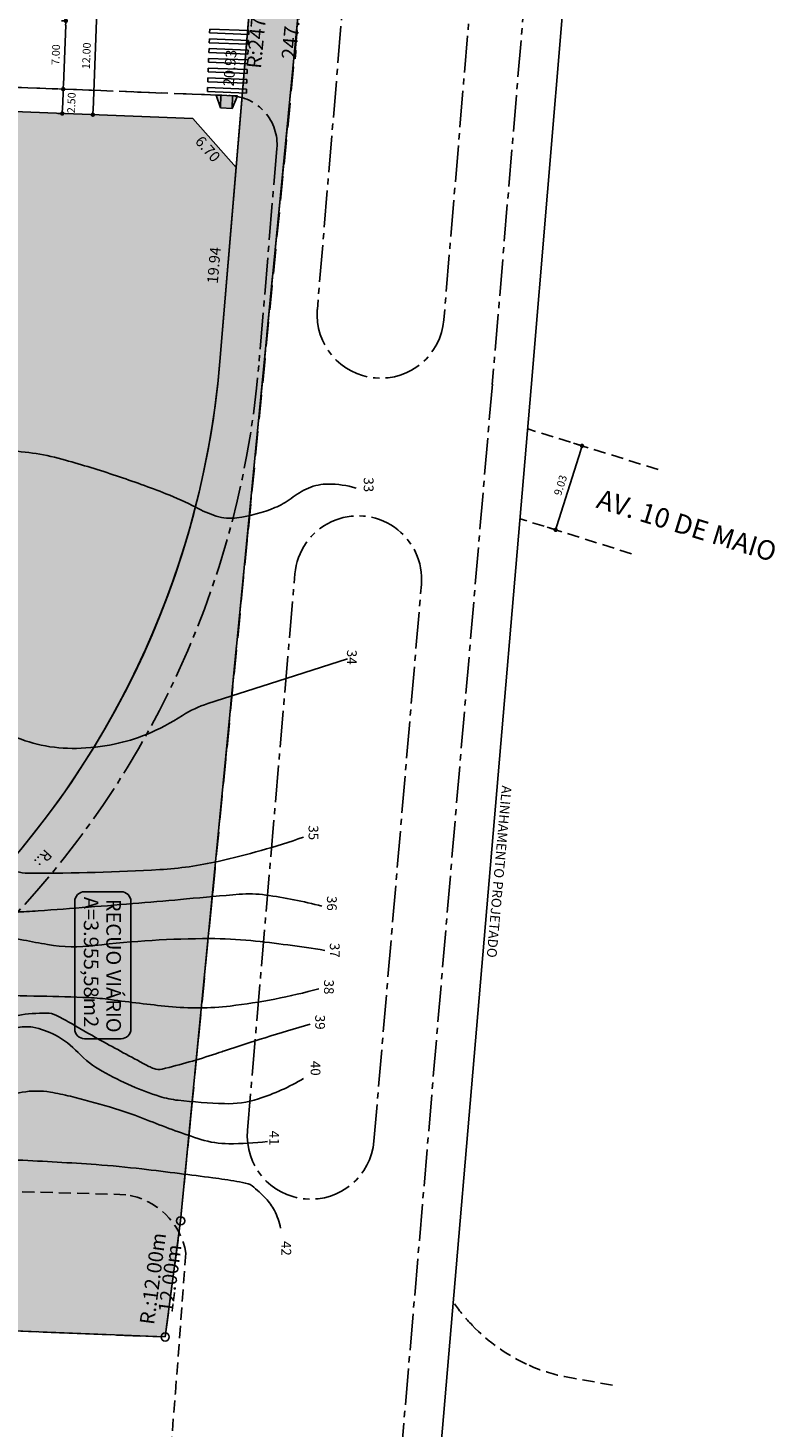
# Model space of a CAD drawing. Extents: x 182699 to 292242, y 1668978 to 1686266.
# Drawn here: x 287414 to 287491, y 1677213 to 1677356 of the extents above; entities that cross this region are included whole.
import ezdxf

# ---------------------------------------------------------------- set-up
doc = ezdxf.new("R2010")
doc.units = 0
doc.header["$LTSCALE"] = 5
doc.header["$MEASUREMENT"] = 0
for name, pattern in [('ACAD_ISO04W100', [30, 24, -3, 0, -3]), ('CENTER2', [1.125, 0.75, -0.125, 0.125, -0.125]), ('DASHED2', [0.375, 0.25, -0.125]), ('HIDDEN', [0.375, 0.25, -0.125])]:
    doc.linetypes.add(name, pattern=pattern)
doc.layers.get('0').update_dxf_attribs({"linetype": 'CONTINUOUS'})
doc.layers.get('DEFPOINTS').update_dxf_attribs({"linetype": 'CONTINUOUS'})
for name, color, linetype in [('-ALINHAMENTO SPM - SPU', 1, 'CONTINUOUS'), ('-DIM MATRICULA 38381', 7, 'CONTINUOUS'), ('-RAMPA', 8, 'CONTINUOUS'), ('CURVAS', 8, 'CONTINUOUS'), ('Dimensão', 7, 'CONTINUOUS'), ('HATCH GERAL', 4, 'CONTINUOUS'), ('MEIO-FIO', 7, 'HIDDEN'), ('Menor Polígono', 4, 'ACAD_ISO04W100'), ('PERIMETRO PROPRIEDADE', 5, 'CONTINUOUS'), ('QUADRAS', 4, 'CONTINUOUS'), ('SANC_TEXTO', 7, 'CONTINUOUS'), ('TITULO', 1, 'DASHED2')]:
    doc.layers.add(name, color=color, linetype=linetype)
doc.styles.add('ROMANS', font='romans', dxfattribs={"height": 1.25})
doc.styles.add('STANDART', font='txtb')
doc.dimstyles.new('DIM PERIMETRO', dxfattribs={"dimtxt": 1.5, "dimasz": 0.45, "dimexe": 0.2, "dimexo": 1, "dimgap": 0.5, "dimtad": 1, "dimzin": 0, "dimdsep": 46, "dimtxsty": 'Standard', "dimblk": 'DOT', "dimcen": 0.09, "dimse1": 1, "dimse2": 1, "dimsd1": 1, "dimsd2": 1, "dimclrd": 8, "dimclre": 8, "dimclrt": 7, "dimaunit": 1, "dimadec": 0, "dimazin": 0, "dimtfac": 1, "dimtix": 1, "dimtofl": 0, "dimtmove": 2, "dimatfit": 3, "dimldrblk": 'DOT', "dimfxl": 1, "dimtolj": 1, "dimtzin": 0, "dimlwd": -1, "dimlwe": -1, "dimarcsym": 0})
doc.dimstyles.new('DIM QUADRAS', dxfattribs={"dimtxt": 1.1, "dimasz": 0.45, "dimexe": 0.2, "dimexo": 1, "dimgap": 0.5, "dimtad": 1, "dimzin": 0, "dimdsep": 46, "dimtxsty": 'STANDART', "dimblk": 'DOT', "dimcen": 0.09, "dimse1": 1, "dimse2": 1, "dimsd1": 1, "dimsd2": 1, "dimclrd": 8, "dimclre": 8, "dimclrt": 7, "dimaunit": 1, "dimadec": 0, "dimazin": 0, "dimtfac": 1, "dimtix": 1, "dimtofl": 0, "dimtmove": 2, "dimatfit": 3, "dimldrblk": 'DOT', "dimfxl": 1, "dimtolj": 1, "dimtzin": 0, "dimlwd": -1, "dimlwe": -1, "dimarcsym": 0})
doc.dimstyles.get("Standard").update_dxf_attribs({"dimtxt": 0.8, "dimasz": 0.45, "dimexe": 0.2, "dimexo": 1, "dimgap": 0.5, "dimtad": 1, "dimzin": 0, "dimdsep": 46, "dimtxsty": 'STANDART', "dimblk": 'DOT', "dimcen": 0.09, "dimclrd": 8, "dimclre": 8, "dimclrt": 7, "dimaunit": 1, "dimadec": 0, "dimazin": 0, "dimtfac": 1, "dimtix": 1, "dimtofl": 0, "dimtmove": 2, "dimatfit": 3, "dimldrblk": 'DOT', "dimfxl": 1, "dimtolj": 1, "dimtzin": 0, "dimlwd": -1, "dimlwe": -1, "dimarcsym": 0})

# ---------------------------------------------------------------- blocks, each defined once
blk = doc.blocks.new('_Dot')
at = {"color": 0, "linetype": 'ByBlock', "lineweight": -2}
blk.add_line((-0.5, 0), (-1, 0), dxfattribs=at)
at = {"color": 0, "linetype": 'ByBlock', "const_width": 0.5}
blk.add_lwpolyline([(-0.25, 0, 1), (0.25, 0, 1)], format="xyb", close=True, dxfattribs=at)
blk = doc.blocks.new('*D30')
at = {"layer": 'DEFPOINTS', "color": 0}
for p in [(287416.2, 1677350.22), (287417.65, 1677350.16), (287416.1, 1677347.72)]:
    blk.add_point(p, dxfattribs=at)
at = {"layer": 'Dimensão', "color": 8}
for p, q in [((287417.2, 1677350.18), (287417.85, 1677350.15)), ((287417.57, 1677348.11), (287417.63, 1677349.71)), ((287417.1, 1677347.68), (287417.75, 1677347.65))]:
    blk.add_line(p, q, dxfattribs=at)
at = {"layer": 'Dimensão', "color": 8, "xscale": 0.45, "yscale": 0.45, "zscale": 0.45}
for p, rotation in [((287417.65, 1677350.16), 87.76265493816676), ((287417.55, 1677347.66), 267.7626549381667)]:
    blk.add_blockref('_Dot', p, dxfattribs=dict(at, rotation=rotation))
at = {"layer": 'Dimensão', "color": 7, "insert": (287418.49, 1677348.76), "char_height": 0.8, "attachment_point": 5, "rotation": 87.7627, "style": 'STANDART'}
blk.add_mtext('\\A1;2.50', dxfattribs=at)
blk = doc.blocks.new('*D31')
at = {"layer": 'DEFPOINTS', "color": 0}
for p in [(287416.47, 1677357.21), (287417.92, 1677357.16), (287416.2, 1677350.22)]:
    blk.add_point(p, dxfattribs=at)
at = {"layer": 'Dimensão', "color": 8}
for p, q in [((287417.47, 1677357.17), (287418.12, 1677357.15)), ((287417.67, 1677350.61), (287417.91, 1677356.71)), ((287417.2, 1677350.18), (287417.85, 1677350.15))]:
    blk.add_line(p, q, dxfattribs=at)
at = {"layer": 'Dimensão', "color": 8, "xscale": 0.45, "yscale": 0.45, "zscale": 0.45}
for p, rotation in [((287417.92, 1677357.16), 87.76265493250747), ((287417.65, 1677350.16), 267.7626549325075)]:
    blk.add_blockref('_Dot', p, dxfattribs=dict(at, rotation=rotation))
at = {"layer": 'Dimensão', "color": 7, "insert": (287416.89, 1677353.69), "char_height": 0.8, "attachment_point": 5, "rotation": 87.7627, "style": 'STANDART'}
blk.add_mtext('\\A1;7.00', dxfattribs=at)
blk = doc.blocks.new('*D51')
at = {"layer": 'DEFPOINTS', "color": 0}
for p in [(287348.16, 1677225.56), (287428.09, 1677222.36), (287427.99, 1677219.63)]:
    blk.add_point(p, dxfattribs=at)
at = {"layer": '-DIM MATRICULA 38381', "color": 7, "insert": (287388.07, 1677222.5), "char_height": 1.5, "attachment_point": 5, "rotation": 357.7078}
blk.add_mtext('\\A1;80.00m', dxfattribs=at)
blk = doc.blocks.new('*D52')
at = {"layer": 'DEFPOINTS', "color": 0}
for p in [(287429.67, 1677234.25), (287428.09, 1677222.36), (287429.04, 1677222.23)]:
    blk.add_point(p, dxfattribs=at)
at = {"layer": '-DIM MATRICULA 38381', "color": 7, "insert": (287428.57, 1677228.35), "char_height": 1.5, "attachment_point": 5, "rotation": 82.4336}
blk.add_mtext('\\A1;12.00m', dxfattribs=at)
blk = doc.blocks.new('*D53')
at = {"layer": 'DEFPOINTS', "color": 0}
for p in [(287453.64, 1677480.19), (287454.38, 1677480.11), (287429.67, 1677234.25)]:
    blk.add_point(p, dxfattribs=at)
at = {"layer": '-DIM MATRICULA 38381', "color": 7, "insert": (287441.13, 1677357.27), "char_height": 1.5, "attachment_point": 5, "rotation": 84.4336}
blk.add_mtext('\\A1;247.10m', dxfattribs=at)
blk = doc.blocks.new('*D110')
at = {"layer": 'DEFPOINTS', "color": 0}
for p in [(287430.92, 1677347.14), (287429.45, 1677345.84), (287435.36, 1677342.13)]:
    blk.add_point(p, dxfattribs=at)
at = {"layer": 'SANC_TEXTO', "color": 7, "insert": (287432.46, 1677344.03), "char_height": 1.1, "attachment_point": 5, "rotation": 311.5153, "style": 'STANDART'}
blk.add_mtext('\\A1;6.70', dxfattribs=at)
blk = doc.blocks.new('*D111')
at = {"layer": 'DEFPOINTS', "color": 0}
for p in [(287361.46, 1677349.85), (287361.37, 1677347.59), (287430.92, 1677347.14)]:
    blk.add_point(p, dxfattribs=at)
at = {"layer": 'SANC_TEXTO', "color": 7, "insert": (287396.14, 1677349.58), "char_height": 1.1, "attachment_point": 5, "rotation": 357.7626, "style": 'STANDART'}
blk.add_mtext('\\A1;69.52', dxfattribs=at)
blk = doc.blocks.new('*D99')
at = {"layer": 'DEFPOINTS', "color": 0}
for p in [(287434.95, 1677342.16), (287435.36, 1677342.13), (287433.7, 1677322.25)]:
    blk.add_point(p, dxfattribs=at)
at = {"layer": 'SANC_TEXTO', "color": 7, "insert": (287433.09, 1677332.12), "char_height": 1.1, "attachment_point": 5, "rotation": 85.2299, "style": 'STANDART'}
blk.add_mtext('\\A1;19.94', dxfattribs=at)
blk = doc.blocks.new('*D100')
at = {"layer": 'DEFPOINTS', "color": 0}
for p in [(287436.47, 1677363.04), (287437.1, 1677362.99), (287435.36, 1677342.13)]:
    blk.add_point(p, dxfattribs=at)
at = {"layer": 'SANC_TEXTO', "color": 7, "insert": (287434.72, 1677352.32), "char_height": 1.1, "attachment_point": 5, "rotation": 85.2299, "style": 'STANDART'}
blk.add_mtext('\\A1;20.93', dxfattribs=at)
blk = doc.blocks.new('*D116')
at = {"layer": 'DEFPOINTS', "color": 0}
for p in [(287450.16, 1677480.19), (287450.9, 1677480.11), (287426.19, 1677234.25)]:
    blk.add_point(p, dxfattribs=at)
at = {"layer": '-DIM MATRICULA 38381', "color": 7, "insert": (287437.64, 1677357.27), "char_height": 1.5, "attachment_point": 5, "rotation": 84.4336}
blk.add_mtext('\\A1;R:247.10m', dxfattribs=at)
blk = doc.blocks.new('*D117')
at = {"layer": 'DEFPOINTS', "color": 0}
for p in [(287424.98, 1677237.55), (287423.4, 1677225.65), (287424.35, 1677225.52)]:
    blk.add_point(p, dxfattribs=at)
at = {"layer": '-DIM MATRICULA 38381', "color": 7, "insert": (287426.83, 1677228.34), "char_height": 1.5, "attachment_point": 5, "rotation": 82.4336}
blk.add_mtext('\\A1;R.:12.00m', dxfattribs=at)
blk = doc.blocks.new('*D119')
at = {"layer": 'DEFPOINTS', "color": 0}
for p in [(287344.74, 1677229.17), (287424.68, 1677225.97), (287424.57, 1677223.24)]:
    blk.add_point(p, dxfattribs=at)
at = {"layer": '-DIM MATRICULA 38381', "color": 7, "insert": (287384.65, 1677226.11), "char_height": 1.5, "attachment_point": 5, "rotation": 357.7078}
blk.add_mtext('\\A1;R.:80.00m', dxfattribs=at)
blk = doc.blocks.new('*D121')
at = {"layer": 'DEFPOINTS', "color": 0}
for p in [(287452.96, 1677533.84), (287453.7, 1677533.77), (287428.99, 1677287.91)]:
    blk.add_point(p, dxfattribs=at)
at = {"layer": '-DIM MATRICULA 38381', "color": 7, "insert": (287442.34, 1677410.48), "char_height": 1.5, "attachment_point": 5, "rotation": 84.4336}
blk.add_mtext('\\A1;R.:157.84m', dxfattribs=at)
blk = doc.blocks.new('*D133')
at = {"layer": 'DEFPOINTS', "color": 0}
for p in [(287420.23, 1677359.57), (287419.76, 1677347.58), (287420.69, 1677347.54)]:
    blk.add_point(p, dxfattribs=at)
at = {"layer": 'Dimensão', "color": 8}
for p, q in [((287421.22, 1677359.53), (287421.36, 1677359.52)), ((287421.14, 1677359.08), (287420.71, 1677347.99)), ((287420.76, 1677347.54), (287420.89, 1677347.53))]:
    blk.add_line(p, q, dxfattribs=at)
at = {"layer": 'Dimensão', "color": 8, "xscale": 0.45, "yscale": 0.45, "zscale": 0.45}
for p, rotation in [((287421.16, 1677359.53), 87.7626549350998), ((287420.69, 1677347.54), 267.7626549350998)]:
    blk.add_blockref('_Dot', p, dxfattribs=dict(at, rotation=rotation))
at = {"layer": 'Dimensão', "color": 7, "insert": (287420.03, 1677353.57), "char_height": 0.8, "attachment_point": 5, "rotation": 87.7627, "style": 'STANDART'}
blk.add_mtext('\\A1;12.00', dxfattribs=at)
blk = doc.blocks.new('RAMPAB')
at = {"layer": '-RAMPA'}
blk.add_hatch(color=253, dxfattribs=at).paths.add_polyline_path([(-2.2, 0), (-1.7, -1.3), (-0.5, -1.3), (0, 0)])
for p, q in [((0, 0), (-2.2, 0)), ((-2.2, 0), (-1.7, -1.3)), ((-0.5, -1.3), (-0.5, 0)), ((0, 0), (-0.5, -1.3)), ((-1.7, -1.3), (-1.7, 0)), ((-1.7, -1.3), (-0.5, -1.3))]:
    blk.add_line(p, q, dxfattribs=at)
blk = doc.blocks.new('*D170')
at = {"layer": 'DEFPOINTS', "color": 0}
for p in [(287470.86, 1677313.61), (287468.09, 1677305.02), (287468.16, 1677305)]:
    blk.add_point(p, dxfattribs=at)
at = {"layer": 'Dimensão', "color": 8}
for p, q in [((287469.91, 1677313.91), (287470.6, 1677313.69)), ((287470.66, 1677313.2), (287468.22, 1677305.45)), ((287467.21, 1677305.3), (287467.9, 1677305.08))]:
    blk.add_line(p, q, dxfattribs=at)
at = {"layer": 'Dimensão', "color": 8, "xscale": 0.45, "yscale": 0.45, "zscale": 0.45}
for p, rotation in [((287470.79, 1677313.63), 72.586171874027), ((287468.09, 1677305.02), 252.586171874027)]:
    blk.add_blockref('_Dot', p, dxfattribs=dict(at, rotation=rotation))
at = {"layer": 'Dimensão', "color": 7, "insert": (287468.58, 1677309.59), "char_height": 0.8, "attachment_point": 5, "rotation": 72.5862, "style": 'STANDART'}
blk.add_mtext('\\A1;9.03', dxfattribs=at)

msp = doc.modelspace()

# ---------------------------------------------------------------- hatches: boundary and pattern name
at = {"layer": 'HATCH GERAL', "ltscale": 20}
h = msp.add_hatch(dxfattribs=at)
h.set_pattern_fill('DOTS', scale=10, angle=-90, style=0)
h.set_pattern_definition([(270.000002955, (-1390604.96504, 1865178.86284), (0.62500001612, -0.31249996776), [0, -0.625])])
edge = h.paths.add_edge_path()
edge.add_line((287348.159, 1677225.559), (287348.661, 1677239.386))
edge.add_line((287348.159, 1677225.559), (287428.095, 1677222.359))
edge.add_line((287428.095, 1677222.359), (287429.675, 1677234.254))
edge.add_line((287429.675, 1677234.254), (287453.643, 1677480.185))
edge.add_line((287453.643, 1677480.185), (287446.153, 1677479.614))
edge.add_line((287446.153, 1677479.614), (287446.14, 1677479.613))
edge.add_line((287446.14, 1677479.613), (287437.1, 1677362.987))
edge.add_line((287437.1, 1677362.987), (287435.359, 1677342.126))
edge.add_line((287435.359, 1677342.126), (287433.701, 1677322.252))
edge.add_arc((287344.013, 1677329.736), 90, -81.62747, -4.77006, ccw=False)
edge.add_line((287357.118, 1677240.695), (287357.048, 1677238.971))
edge.add_line((287357.048, 1677238.971), (287348.661, 1677239.386))
at = {"layer": 'HATCH GERAL', "true_color": 0xb4e7ae}
msp.add_hatch(color=9, dxfattribs=at).paths.add_polyline_path([(287433.701, 1677322.252), (287435.359, 1677342.126), (287430.92, 1677347.14), (287361.456, 1677349.854), (287360.083, 1677314.615), (287359.228, 1677293.301), (287379.216, 1677292.483), (287377.396, 1677246.156, 0.2841854)])

# ---------------------------------------------------------------- linework, layer by layer
at = {"layer": '-ALINHAMENTO SPM - SPU'}
for p, q in [((287437.1, 1677362.987), (287433.701, 1677322.252)), ((287468.997, 1677360.42), (287465.59, 1677319.591)), ((287455.724, 1677203.853), (287465.59, 1677319.591))]:
    msp.add_line(p, q, dxfattribs=at)
at = {"layer": '-ALINHAMENTO SPM - SPU', "color": 8, "linetype": 'CENTER2'}
for p, q in [((287446.567, 1677362.197), (287443.68, 1677327.596)), ((287459.53, 1677361.21), (287456.635, 1677326.515)), ((287465.011, 1677360.752), (287461.604, 1677319.923)), ((287361.553, 1677352.353), (287434.749, 1677349.493)), ((287439.536, 1677344.081), (287437.687, 1677321.919)), ((287451.739, 1677204.193), (287461.605, 1677319.93)), ((287436.524, 1677243.521), (287441.382, 1677300.514)), ((287449.477, 1677242.417), (287454.335, 1677299.41))]:
    msp.add_line(p, q, dxfattribs=at)
for centre, radius, start, end in [((287434.554, 1677344.497), 5, 355.22994, 87.76263), ((287450.157, 1677327.055), 6.5, 175.22994, 355.22994), ((287344.013, 1677329.736), 94, 266.43245, 355.22994), ((287447.859, 1677299.962), 6.5, 355.12773, 175.12773), ((287443.001, 1677242.969), 6.5, 175.12773, 355.12773)]:
    msp.add_arc(centre, radius, start, end, dxfattribs=at)
at = {"layer": '-ALINHAMENTO SPM - SPU'}
msp.add_arc((287344.013, 1677329.736), 90, 266.43245, 355.22994, dxfattribs=at)
at = {"layer": '-RAMPA'}
for p, q in [((287432.611, 1677354.912), (287432.626, 1677355.312)), ((287436.623, 1677355.156), (287432.626, 1677355.312)), ((287432.65, 1677355.911), (287432.665, 1677356.311)), ((287436.647, 1677355.755), (287432.65, 1677355.911)), ((287436.662, 1677356.155), (287432.665, 1677356.311)), ((287436.608, 1677354.756), (287436.623, 1677355.156)), ((287436.647, 1677355.755), (287436.662, 1677356.155)), ((287432.572, 1677353.913), (287432.587, 1677354.313)), ((287436.569, 1677353.757), (287432.572, 1677353.913)), ((287436.584, 1677354.157), (287432.587, 1677354.313)), ((287436.608, 1677354.756), (287432.611, 1677354.912)), ((287436.569, 1677353.757), (287436.584, 1677354.157)), ((287432.494, 1677351.915), (287432.509, 1677352.314)), ((287436.506, 1677352.158), (287432.509, 1677352.314)), ((287432.533, 1677352.914), (287432.548, 1677353.313)), ((287436.53, 1677352.758), (287432.533, 1677352.914)), ((287436.545, 1677353.157), (287432.548, 1677353.313)), ((287436.53, 1677352.758), (287436.545, 1677353.157)), ((287432.455, 1677350.915), (287432.47, 1677351.315)), ((287436.452, 1677350.759), (287432.455, 1677350.915)), ((287436.467, 1677351.159), (287432.47, 1677351.315)), ((287436.491, 1677351.758), (287432.494, 1677351.915)), ((287436.452, 1677350.759), (287436.467, 1677351.159)), ((287436.491, 1677351.758), (287436.506, 1677352.158)), ((287432.416, 1677349.916), (287432.431, 1677350.316)), ((287436.413, 1677349.76), (287432.416, 1677349.916)), ((287436.428, 1677350.16), (287432.431, 1677350.316)), ((287436.413, 1677349.76), (287436.428, 1677350.16))]:
    msp.add_line(p, q, dxfattribs=at)
for centre in [(287429.675, 1677234.254), (287428.095, 1677222.359)]:
    msp.add_circle(centre, 0.424)
at = {"layer": 'CURVAS'}
for points in [[(287447.643, 1677309.301, 0.0729953), (287444.801, 1677309.718, 0.101963), (287442.776, 1677309.301, 0.0641826), (287440.984, 1677308.24, -0.070571), (287439.341, 1677307.295, -0.0598088), (287435.447, 1677306.252, -0.1144816), (287433.329, 1677306.435, -0.0440509), (287431.226, 1677307.329, 0.0299735), (287428.176, 1677308.728, 0.012005), (287423.098, 1677310.559, 0.0118477), (287417.869, 1677312.167, 0.0573709), (287411.831, 1677313.142, 0.0533842), (287405.273, 1677312.74, 0.0927828), (287399.605, 1677310.653, -0.0818955), (287393.249, 1677308.154, -0.024022), (287388.305, 1677307.341, -0.0482234), (287385.805, 1677307.295, -0.0629997), (287381.915, 1677308.098, -0.0294278), (287374.067, 1677311.307, -0.0397607), (287367.461, 1677315.147, 0.0419633), (287361.184, 1677318.759, 0.0379985), (287359.834, 1677319.271, 0.0150787), (287356.318, 1677320.192)], [(287356.031, 1677307.008, -0.0414448), (287362.342, 1677306.122, -0.0950655), (287364.906, 1677305.002, -0.0180421), (287370.632, 1677300.76, 0.0201099), (287375.785, 1677296.976, 0.0049232), (287381.643, 1677293.111, 0.009739), (287384.66, 1677291.244, 0.0505735), (287388.055, 1677289.673, 0.0372325), (287392.962, 1677288.378, 0.1276551), (287397.68, 1677288.71, -0.1359357), (287402.124, 1677288.951, -0.0265028), (287404.959, 1677288.169, -0.0311829), (287407.277, 1677287.231, -0.0639455), (287409.705, 1677285.66, 0.0636193), (287412.144, 1677284.079, 0.06069), (287415.4, 1677282.975, 0.0574705), (287419.015, 1677282.645, 0.0434304), (287422.856, 1677283.073, 0.0484788), (287426.172, 1677284.079, 0.0446831), (287429.872, 1677286.008, -0.0650805), (287432.47, 1677287.231), (287439.627, 1677289.524), (287446.784, 1677291.817)], [(287356.441, 1677296.781, -0.0395102), (287364.192, 1677295.419, -0.0781523), (287367.859, 1677293.831, -0.0095046), (287375.23, 1677288.962, -0.0153226), (287379.646, 1677285.718, -0.038035), (287384.86, 1677280.956, 0.103089), (287387.013, 1677279.449, 0.0115314), (287388.312, 1677278.927, 0.0014417), (287398.8, 1677275.023, 0.001619), (287408.308, 1677271.551, 0.0041188), (287412.061, 1677270.229, 0.0827964), (287414.322, 1677269.852, 0.0142665), (287427.531, 1677270.229, 0.041148), (287433.522, 1677271.069, 0.0273677), (287442.265, 1677273.548)], [(287444.147, 1677266.491, 0.0260696), (287438.397, 1677267.622, 0.0564732), (287435.687, 1677267.701, 0.0023772), (287430.29, 1677267.223, -0.0026307), (287425.413, 1677266.794, -0.0027979), (287415.077, 1677265.996, -0.0123023), (287412.722, 1677265.886, -0.0838361), (287410.477, 1677266.214, -0.0108178), (287393.987, 1677271.936, -0.0072305), (287383.036, 1677276.185, -0.0237382), (287379.785, 1677277.684, -0.114285), (287375.479, 1677281.364, 0.1093865), (287371.022, 1677285.247, 0.0052604), (287368.068, 1677286.816, 0.0026963), (287362.259, 1677289.785, 0.0066862), (287360.529, 1677290.628, 0.0034268), (287357.122, 1677292.205)], [(287444.45, 1677261.953, 0.0144229), (287436.872, 1677262.953, 0.0261787), (287432.665, 1677263.163, 0.0294131), (287420.874, 1677262.441, -0.0722501), (287416.045, 1677262.558, -0.0072759), (287413.592, 1677263.012, -0.0021894), (287405.469, 1677264.676, -0.0054341), (287389.123, 1677268.284, -0.0194908), (287384.62, 1677269.516, -0.0541198), (287380.671, 1677271.252, -0.0240827), (287372.533, 1677276.474, -0.0138964), (287369.943, 1677278.428, 0.0095174), (287366.187, 1677281.315, 0.0398262), (287362.737, 1677283.461, 0.0248709), (287356.82, 1677286.155)], [(287357.122, 1677280.104, 0.007708), (287365.275, 1677274.75, 0.0152679), (287369.511, 1677272.239, 0.0039482), (287384.827, 1677263.937, 0.0153366), (287388.85, 1677261.953, 0.0282323), (287396.597, 1677258.939, 0.053007), (287400.937, 1677258.02, 0.0084516), (287404.954, 1677257.675, 0.0071697), (287409.7, 1677257.415, 0.0062605), (287415.351, 1677257.259, -0.0071844), (287420.276, 1677257.113, -0.022985), (287422.508, 1677256.912, 0.0086281), (287428.435, 1677256.205, 0.0547064), (287434.76, 1677256.256, 0.037335), (287443.845, 1677258.02)], [(287356.215, 1677259.836, -0.005139), (287364.696, 1677256.099, -0.0102073), (287368.907, 1677254.088, -0.0067968), (287380.152, 1677248.238, 0.0102431), (287387.641, 1677244.407, 0.0379712), (287395.78, 1677241.19, 0.0723783), (287400.333, 1677240.474, 0.0597056), (287402.901, 1677240.752, 0.1036319), (287404.261, 1677241.382, 0.0392386), (287405.48, 1677242.448, -0.0314184), (287406.98, 1677243.802, -0.016317), (287409.208, 1677245.457, -0.0225602), (287410.909, 1677246.525, -0.0878557), (287413.461, 1677247.429, -0.0823143), (287416.348, 1677247.432, -0.0205201), (287418.384, 1677247.01, -0.0102731), (287422.391, 1677245.92, -0.0245825), (287426.527, 1677244.478, 0.0193543), (287431.758, 1677242.592, 0.0769622), (287434.606, 1677242.151, 0.0276339), (287438.57, 1677242.37)], [(287355.309, 1677255.903, 0.0034456), (287364.377, 1677251.379, 0.0054921), (287370.115, 1677248.642, 0.0032114), (287389.385, 1677239.863, 0.0170458), (287393.08, 1677238.357, 0.0814579), (287398.354, 1677237.34, 0.077389), (287403.959, 1677238.054, 0.0195055), (287405.799, 1677238.664, 0.0584921), (287406.376, 1677238.962, 0.1013574), (287406.845, 1677239.439, -0.1107672), (287407.282, 1677239.869, -0.1131375), (287408.658, 1677240.341, -0.0372243), (287413.024, 1677240.474, -0.0068898), (287421.023, 1677240.013, -0.0117126), (287425.715, 1677239.567, -0.0015648), (287429.559, 1677239.098, -0.0017631), (287432.967, 1677238.659, -0.0084471), (287435.425, 1677238.292, -0.0176065), (287436.593, 1677238.054, -0.1153952), (287436.995, 1677237.852, -0.0266252), (287438.406, 1677236.541, -0.0766069), (287439.281, 1677235.306, -0.0608983), (287439.917, 1677233.516)], [(287413.024, 1677255.298, -0.0415179), (287415.938, 1677255.54, -0.1178066), (287416.952, 1677255.298, -0.0163394), (287418.555, 1677254.418, 0.0080293), (287421.787, 1677252.575, 0.0037309), (287426.417, 1677250.076, 0.0354976), (287426.924, 1677249.852, 0.1458839), (287427.796, 1677249.804, 0.0219263), (287433.269, 1677251.365, 0.0001705), (287433.637, 1677251.488, -0.0001166), (287434.176, 1677251.668, -0.0051658), (287438.347, 1677253.011, -0.0047214), (287442.939, 1677254.39)], [(287442.265, 1677248.841, -0.058888), (287437.641, 1677246.742, -0.0854681), (287434.161, 1677246.259, -0.0195337), (287429.421, 1677246.6, -0.0481725), (287427.531, 1677246.997, -0.0273843), (287424.661, 1677248.071, -0.0248423), (287421.638, 1677249.578, -0.0744247), (287419.18, 1677251.489, 0.0790981), (287416.849, 1677253.266, 0.0785461), (287414.542, 1677254.074, 0.1106599), (287412.797, 1677254.003, 0.0747215)]]:
    msp.add_lwpolyline(points, format="xyb", dxfattribs=at)
at = {"layer": 'MEIO-FIO'}
for p, q in [((287361.553, 1677352.352), (287433.906, 1677349.526)), ((287478.574, 1677311.208), (287465.23, 1677315.362)), ((287475.868, 1677302.579), (287464.445, 1677306.161)), ((287424.069, 1677236.934), (287406.757, 1677237.421)), ((287429.141, 1677216.637), (287430.214, 1677230.936)), ((287468.983, 1677218.314), (287474.393, 1677217.325)), ((287425.226, 1677167.887), (287429.141, 1677216.637))]:
    msp.add_line(p, q, dxfattribs=at)
msp.add_lwpolyline([(287457.717, 1677225.771, 0.0364063), (287459.547, 1677223.564)], format="xyb", dxfattribs=at)
for centre, radius, start, end in [((287423.065, 1677229.759), 7.245, 9.35233, 82.03477), ((287473.112, 1677236.598), 18.811, 223.85645, 245.66886), ((287471.953, 1677234.035), 15.999, 245.66886, 259.30267)]:
    msp.add_arc(centre, radius, start, end, dxfattribs=at)
at = {"layer": 'Menor Polígono', "ltscale": 0.05}
for p, q in [((287429.675, 1677234.254), (287453.643, 1677480.185)), ((287428.095, 1677222.359), (287429.675, 1677234.254)), ((287348.159, 1677225.558), (287428.095, 1677222.359))]:
    msp.add_line(p, q, dxfattribs=at)
at = {"layer": 'PERIMETRO PROPRIEDADE'}
for p, q in [((287429.675, 1677234.254), (287453.643, 1677480.185)), ((287428.095, 1677222.359), (287429.675, 1677234.254)), ((287348.159, 1677225.558), (287428.095, 1677222.359))]:
    msp.add_line(p, q, dxfattribs=at)
at = {"layer": 'QUADRAS'}
for p, q in [((287361.456, 1677349.854), (287430.921, 1677347.14)), ((287430.92, 1677347.14), (287435.359, 1677342.126)), ((287435.359, 1677342.126), (287433.701, 1677322.252))]:
    msp.add_line(p, q, dxfattribs=at)
msp.add_arc((287344.013, 1677329.736), 90, 278.37253, 355.22994, dxfattribs=at)
at = {"layer": 'SANC_TEXTO', "color": 6}
msp.add_lwpolyline([(287441.912, 1677611.686), (287440.803, 1677615.789, -0.0858595), (287434.494, 1677683.681), (287450.971, 1677892.786), (287442.067, 1677893.275), (287439.656, 1677850.654), (287370.434, 1677853.723), (287369.455, 1677824.112), (287366.125, 1677723.239), (287365.251, 1677696.851), (287376.643, 1677696.605), (287374.502, 1677626.668), (287371.485, 1677626.702), (287370.349, 1677586.746), (287369.276, 1677566.835), (287367.918, 1677507.442), (287362.338, 1677384.445), (287362.423, 1677374.699), (287360.082, 1677314.615), (287357.117, 1677240.695, 0.3485186), (287433.701, 1677322.252), (287437.1, 1677362.987), (287449.823, 1677527.139, 0.0855374)], format="xyb", close=True, dxfattribs=at)
at = {"layer": 'SANC_TEXTO'}
msp.add_lwpolyline([(287424.587, 1677266.959), (287424.587, 1677253.904, -0.4142136), (287423.587, 1677252.904), (287419.829, 1677252.904, -0.4142136), (287418.829, 1677253.904), (287418.829, 1677266.959, -0.4142136), (287419.829, 1677267.959), (287423.587, 1677267.959, -0.4142136)], format="xyb", close=True, dxfattribs=at)
at = {"layer": 'TITULO', "ltscale": 2}
for p, q in [((287429.675, 1677234.254), (287469.549, 1677641.314)), ((287428.095, 1677222.359), (287429.675, 1677234.254)), ((287348.159, 1677225.558), (287428.095, 1677222.359))]:
    msp.add_line(p, q, dxfattribs=at)

# ---------------------------------------------------------------- block references
at = {"layer": '-RAMPA', "rotation": 357.7626284371995}
msp.add_blockref('RAMPAB', (287435.5, 1677349.463), dxfattribs=at)

# ---------------------------------------------------------------- texts
for s, height, rotation, p in [('AV. 10 DE MAIO', 2, 342.86771, (287472.138, 1677307.324)), ('ALINHAMENTO PROJETADO', 1, 264.93125, (287462.587, 1677278.867))]:
    msp.add_text(s, height=height, rotation=rotation).set_placement(p)
at = {"layer": 'CURVAS', "style": 'ROMANS'}
for s, p in [('33', (287448.437, 1677310.401)), ('34', (287446.716, 1677292.737)), ('35', (287442.783, 1677274.764)), ('36', (287444.666, 1677267.526)), ('37', (287444.966, 1677262.717)), ('38', (287444.366, 1677258.96)), ('39', (287443.465, 1677255.353)), ('40', (287442.996, 1677250.636)), ('41', (287438.769, 1677243.491)), ('42', (287439.997, 1677232.19))]:
    msp.add_text(s, height=1, rotation=270, dxfattribs=at).set_placement(p)
at = {"layer": 'SANC_TEXTO', "color": 4}
for s, p in [('A=3.955,58m2', (287419.764, 1677267.444)), ('RECUO VIÁRIO', (287422.067, 1677267.232))]:
    msp.add_text(s, height=1.5, rotation=270, dxfattribs=at).set_placement(p)
at = {"layer": 'SANC_TEXTO', "color": 7, "insert": (287416.268, 1677270.741), "char_height": 1.1, "attachment_point": 5, "rotation": 226.57449, "style": 'STANDART'}
msp.add_mtext('\\A1;\\PR.:', dxfattribs=at)

# ---------------------------------------------------------------- dimensions: what is measured, and where the dimension line sits
at = {"layer": '-DIM MATRICULA 38381'}
for base, p1, p2, angle, text, picture, middle in [((287453.697, 1677533.773), (287428.995, 1677287.914), (287452.963, 1677533.845), 84.43356, 'R.:157.84m', '*D121', (287442.342, 1677410.478)), ((287424.348, 1677225.525), (287424.985, 1677237.545), (287423.404, 1677225.65), 262.43356, 'R.:<>', '*D117', (287426.827, 1677228.344))]:
    dim = msp.add_linear_dim(base=base, p1=p1, p2=p2, angle=angle, text=text, dimstyle='DIM PERIMETRO', override={"dimpost": 'm'}, dxfattribs=at)
    dim.commit()
    dim.dimension.update_dxf_attribs({"geometry": picture, "text_midpoint": middle, "dimtype": 161})
for p1, p2, distance, text, picture, middle in [((287426.193, 1677234.254), (287450.161, 1677480.185), -0.738, 'R:<>', '*D116', (287437.645, 1677357.272)), ((287344.741, 1677229.169), (287424.677, 1677225.969), -2.733, 'R.:<>', '*D119', (287384.651, 1677226.107))]:
    dim = msp.add_aligned_dim(p1=p1, p2=p2, distance=distance, text=text, dimstyle='DIM PERIMETRO', override={"dimpost": 'm'}, dxfattribs=at)
    dim.commit()
    dim.dimension.update_dxf_attribs({"geometry": picture, "text_midpoint": middle})
for p1, p2, distance, picture, middle in [((287429.675, 1677234.254), (287453.643, 1677480.185), -0.738, '*D53', (287441.127, 1677357.272)), ((287429.675, 1677234.254), (287428.095, 1677222.359), 0.952, '*D52', (287428.57, 1677228.348)), ((287348.159, 1677225.558), (287428.095, 1677222.359), -2.733, '*D51', (287388.068, 1677222.496))]:
    dim = msp.add_aligned_dim(p1=p1, p2=p2, distance=distance, dimstyle='DIM PERIMETRO', override={"dimpost": 'm'}, dxfattribs=at)
    dim.commit()
    dim.dimension.update_dxf_attribs({"geometry": picture, "text_midpoint": middle})
at = {"layer": 'Dimensão'}
for p1, p2, distance, picture, middle in [((287420.226, 1677359.567), (287419.757, 1677347.577), 0.938, '*D133', (287420.029, 1677353.571)), ((287416.201, 1677350.217), (287416.474, 1677357.212), -1.452, '*D31', (287416.889, 1677353.693)), ((287470.861, 1677313.609), (287468.16, 1677304.996), -0.073, '*D170', (287468.582, 1677309.594))]:
    dim = msp.add_aligned_dim(p1=p1, p2=p2, distance=distance, dimstyle='Standard', dxfattribs=at)
    dim.commit()
    dim.dimension.update_dxf_attribs({"geometry": picture, "text_midpoint": middle})
dim = msp.add_linear_dim(base=(287417.652, 1677350.161), p1=(287416.103, 1677347.719), p2=(287416.201, 1677350.217), angle=87.76265, dimstyle='Standard', dxfattribs=at)
dim.commit()
dim.dimension.update_dxf_attribs({"geometry": '*D30', "text_midpoint": (287418.495, 1677348.757), "dimtype": 161})
at = {"layer": 'SANC_TEXTO'}
for base, p1, p2, angle, picture, middle in [((287436.469, 1677363.04), (287435.359, 1677342.126), (287437.1, 1677362.987), 85.22994, '*D100', (287434.717, 1677352.322)), ((287361.367, 1677347.592), (287430.92, 1677347.14), (287361.456, 1677349.854), 177.76263, '*D111', (287396.141, 1677349.575)), ((287434.95, 1677342.16), (287433.701, 1677322.252), (287435.359, 1677342.126), 85.22994, '*D99', (287433.089, 1677332.121))]:
    dim = msp.add_linear_dim(base=base, p1=p1, p2=p2, angle=angle, dimstyle='DIM QUADRAS', dxfattribs=at)
    dim.commit()
    dim.dimension.update_dxf_attribs({"geometry": picture, "text_midpoint": middle, "dimtype": 161})
dim = msp.add_aligned_dim(p1=(287435.359, 1677342.126), p2=(287430.92, 1677347.14), distance=1.957, dimstyle='DIM QUADRAS', dxfattribs=at)
dim.commit()
dim.dimension.update_dxf_attribs({"geometry": '*D110', "text_midpoint": (287432.461, 1677344.032)})

doc.saveas('drawing.dxf')
